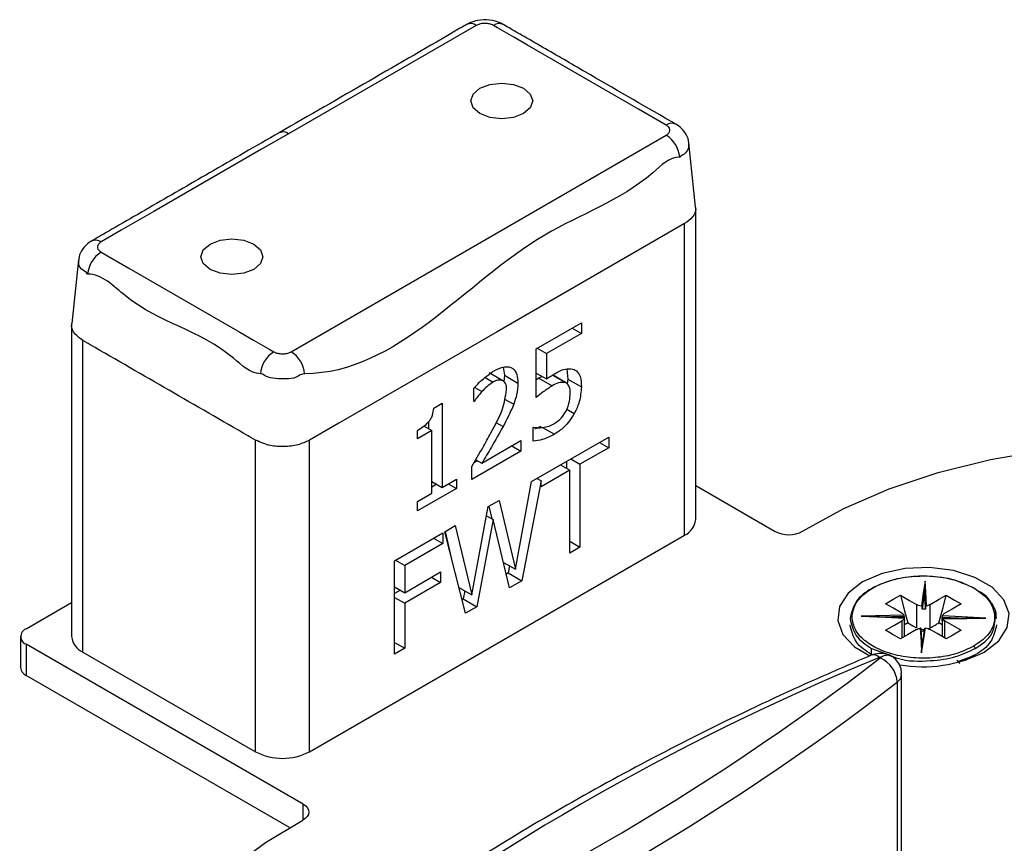
# Model space of a CAD drawing. Extents: x -264 to 1708, y -15 to 1162.
# Drawn here: x 319 to 417, y 291 to 373 of the extents above; entities that cross this region are included whole.
import ezdxf

# ---------------------------------------------------------------- set-up
doc = ezdxf.new("R2010")
doc.units = 0
doc.header["$MEASUREMENT"] = 0
doc.layers.get('0').update_dxf_attribs({"lineweight": 0})

msp = doc.modelspace()

# ---------------------------------------------------------------- linework, layer by layer
at = {"color": 18, "lineweight": 25, "true_color": 0x000000}
for p, q in [((364.857, 372.662), (346.165, 361.871)), ((363.939, 372.774), (363.891, 372.747)), ((367.512, 372.774), (367.533, 372.763)), ((384.76, 362.818), (384.785, 362.803)), ((346.424, 340.141), (383.807, 361.722)), ((386.734, 354.598), (386.051, 360.957)), ((386.742, 323.403), (386.742, 354.459)), ((385.628, 321.85), (385.628, 352.907)), ((325.229, 349.311), (324.546, 342.95)), ((324.539, 342.815), (324.539, 311.758)), ((370.851, 340.422), (375.345, 343.016)), ((375.345, 343.016), (375.345, 341.955)), ((375.345, 341.955), (371.872, 339.95)), ((374.425, 342.485), (375.345, 341.955)), ((326.191, 340.952), (325.653, 341.262)), ((325.653, 310.206), (325.653, 341.262)), ((370.851, 335.587), (370.851, 340.422)), ((370.953, 340.481), (371.872, 339.95)), ((371.872, 339.95), (371.872, 337.424)), ((367.563, 338.594), (367.668, 337.791)), ((366.161, 338.062), (367.506, 337.286)), ((367.668, 337.791), (367.601, 337.178)), ((367.668, 337.791), (369.013, 337.015)), ((370.851, 338.013), (371.872, 337.424)), ((371.434, 337.677), (371.097, 337.517)), ((372.473, 337.815), (373.767, 337.069)), ((373.865, 337.021), (372.521, 337.797)), ((373.879, 338.407), (374, 337.413)), ((365.739, 337.58), (366.549, 337.113)), ((371.097, 337.517), (370.851, 337.351)), ((371.097, 337.517), (372.442, 336.741)), ((374, 337.413), (373.926, 336.911)), ((374, 337.413), (375.345, 336.636)), ((364.621, 335.174), (364.621, 336.499)), ((364.712, 336.587), (365.435, 336.169)), ((360.63, 334.521), (361.455, 334.998)), ((361.455, 334.998), (361.455, 326.624)), ((364.621, 335.241), (364.678, 335.207)), ((364.678, 335.207), (364.621, 335.174)), ((367.692, 335.427), (368.601, 334.903)), ((373.878, 334.409), (374.636, 333.972)), ((359.615, 332.758), (360.434, 332.285)), ((360.11, 333.141), (360.11, 332.472)), ((366.823, 333.094), (367.535, 332.683)), ((371.311, 332.687), (370.679, 332.41)), ((359.004, 331.46), (359.004, 332.285)), ((360.434, 332.285), (359.004, 331.46)), ((360.434, 326.035), (360.434, 332.285)), ((370.545, 332.579), (370.62, 332.622)), ((370.545, 331.234), (370.545, 332.579)), ((371.478, 332.591), (372.656, 331.911)), ((342.865, 331.326), (342.328, 331.636)), ((342.865, 300.269), (342.865, 331.326)), ((348.244, 300.269), (348.244, 331.326)), ((365.424, 329.033), (369.319, 331.282)), ((368.4, 330.751), (369.319, 330.22)), ((369.319, 331.282), (369.319, 330.22)), ((370.372, 327.192), (378.064, 331.632)), ((377.145, 331.101), (378.064, 330.571)), ((378.064, 331.632), (378.064, 330.571)), ((369.319, 330.22), (364.417, 327.39)), ((378.064, 330.571), (375.205, 328.92)), ((364.998, 329.279), (364.639, 329.072)), ((364.819, 329.382), (365.424, 329.033)), ((373.264, 328.861), (374.183, 328.33)), ((373.86, 329.205), (373.86, 328.517)), ((374.285, 329.451), (375.205, 328.92)), ((375.205, 328.92), (375.205, 320.664)), ((364.417, 327.39), (364.417, 328.688)), ((374.183, 328.33), (371.324, 326.679)), ((374.183, 320.075), (374.183, 328.33)), ((360.434, 327.214), (361.455, 326.624)), ((360.927, 326.929), (360.434, 326.644)), ((361.455, 326.624), (362.885, 327.45)), ((362.068, 326.978), (362.885, 326.506)), ((362.885, 327.45), (362.885, 326.506)), ((368.762, 318.46), (370.372, 327.192)), ((371.324, 327.27), (369.404, 317.316)), ((371.324, 327.27), (370.916, 327.506)), ((371.324, 326.679), (371.324, 327.27)), ((386.742, 326.796), (394.661, 322.224)), ((362.885, 326.506), (359.004, 324.266)), ((359.004, 325.209), (360.434, 326.035)), ((359.004, 324.266), (359.004, 325.209)), ((366.053, 324.698), (367.139, 325.325)), ((367.139, 325.325), (368.762, 318.46)), ((364.422, 315.91), (366.053, 324.698)), ((366.118, 324.735), (366.411, 323.496)), ((366.562, 323.409), (364.921, 314.728)), ((365.886, 323.799), (366.562, 323.409)), ((368.196, 316.618), (366.562, 323.409)), ((356.719, 319.31), (361.519, 322.081)), ((361.519, 322.081), (361.519, 321.019)), ((361.723, 322.199), (362.776, 322.807)), ((363.783, 314.071), (361.723, 322.199)), ((361.757, 322.218), (362.382, 319.602)), ((362.776, 322.807), (364.422, 315.91)), ((348.244, 300.269), (385.628, 321.85)), ((361.519, 321.019), (357.74, 318.838)), ((360.6, 321.55), (361.519, 321.019)), ((374.183, 321.254), (375.205, 320.664)), ((375.205, 320.664), (374.183, 320.075)), ((356.719, 309.993), (356.719, 319.31)), ((356.821, 319.369), (357.74, 318.838)), ((367.59, 319.137), (368.762, 318.46)), ((357.74, 318.838), (357.74, 316.125)), ((357.74, 316.125), (361.315, 318.189)), ((361.315, 318.189), (361.315, 317.127)), ((368.059, 318.092), (367.868, 317.981)), ((368.193, 318.788), (368.059, 318.092)), ((368.059, 318.092), (369.404, 317.316)), ((361.315, 317.127), (357.74, 315.064)), ((360.395, 317.658), (361.315, 317.127)), ((369.404, 317.316), (368.196, 316.618)), ((356.719, 316.715), (357.74, 316.125)), ((357.315, 316.371), (356.719, 316.027)), ((363.128, 316.657), (364.422, 315.91)), ((363.729, 316.31), (363.577, 315.504)), ((320.005, 312.534), (324.539, 315.152)), ((356.719, 315.653), (357.74, 315.064)), ((357.74, 315.064), (357.74, 310.582)), ((363.577, 315.504), (363.44, 315.425)), ((363.577, 315.504), (364.921, 314.728)), ((364.921, 314.728), (363.783, 314.071)), ((407.506, 313.875), (403.219, 313.798)), ((407.53, 313.756), (407.53, 313.562)), ((407.549, 313.321), (407.549, 313.561)), ((407.554, 313.388), (407.549, 313.321)), ((407.556, 311.764), (407.556, 313.388)), ((407.877, 313.119), (407.556, 312.934)), ((411.302, 312.934), (410.981, 313.119)), ((411.302, 313.388), (411.302, 311.764)), ((411.328, 313.455), (411.309, 313.456)), ((411.58, 311.603), (411.58, 313.311)), ((415.64, 313.599), (414.854, 313.586)), ((409.921, 312.537), (410.101, 312.612)), ((319.448, 311.758), (319.448, 308.652)), ((356.719, 311.172), (357.74, 310.582)), ((347.627, 295.036), (320.005, 310.982)), ((320.005, 310.982), (320.005, 307.876)), ((325.653, 310.206), (342.865, 300.269)), ((357.74, 310.582), (356.719, 309.993)), ((404.267, 309.943), (404.267, 310.564)), ((404.267, 310.564), (406.007, 309.916)), ((412.757, 309.388), (413.065, 309.062)), ((413.657, 309.404), (414.592, 309.943)), ((346.254, 292.723), (320.005, 307.876)), ((406.823, 307.203), (406.823, 287.793)), ((407.263, 288.57), (407.263, 307.981)), ((347.627, 293.484), (347.627, 295.036))]:
    msp.add_line(p, q, dxfattribs=at)
for points in [[(383.807, 362.725), (381.042, 364.322), (369.979, 370.708), (368.604, 371.501), (366.997, 372.43), (366.595, 372.662)], [(370.255, 364.454), (369.586, 363.876), (368.586, 363.49), (367.407, 363.355), (366.227, 363.49), (365.227, 363.876), (364.559, 364.454), (364.324, 365.135), (364.559, 365.816), (365.227, 366.393), (366.227, 366.779), (367.407, 366.914), (368.586, 366.779), (369.586, 366.393), (370.255, 365.816), (370.489, 365.135), (370.255, 364.454)], [(346.165, 361.871), (343.476, 360.319), (332.718, 354.108), (329.483, 352.241), (327.875, 351.313), (327.474, 351.081)], [(385.628, 352.907), (382.697, 351.215), (366.936, 342.116), (351.175, 333.017), (348.244, 331.326)], [(343.36, 348.928), (342.692, 348.35), (341.692, 347.965), (340.512, 347.829), (339.332, 347.965), (338.332, 348.35), (337.664, 348.928), (337.429, 349.609), (337.664, 350.29), (338.332, 350.867), (339.332, 351.253), (340.512, 351.388), (341.692, 351.253), (342.692, 350.867), (343.36, 350.29), (343.595, 349.609), (343.36, 348.928)], [(327.474, 350.077), (330.239, 348.481), (341.301, 342.095), (342.676, 341.301), (344.284, 340.373), (344.686, 340.141)], [(397.399, 322.254), (401.49, 324.511), (406.016, 326.471), (410.914, 328.107), (416.114, 329.396), (421.542, 330.319), (427.122, 330.863), (432.774, 331.021), (438.418, 330.79), (443.975, 330.173), (449.366, 329.179), (454.514, 327.823), (459.346, 326.124), (463.795, 324.104), (467.796, 321.795), (471.294, 319.227), (474.238, 316.437), (476.587, 313.465), (478.308, 310.353), (478.969, 308.626)], [(415.481, 310.206), (416.94, 311.331), (417.792, 312.649), (417.965, 314.051), (417.448, 315.425), (416.28, 316.659), (414.558, 317.654), (412.42, 318.328), (410.04, 318.627), (407.61, 318.526), (405.328, 318.035), (403.378, 317.192), (401.918, 316.066), (401.067, 314.749), (400.893, 313.346), (401.411, 311.972), (402.578, 310.738), (404.099, 309.834)], [(409.602, 317.284), (409.392, 315.889), (409.228, 314.793)], [(409.734, 314.809), (409.66, 316.195), (409.602, 317.284)], [(409.312, 314.714), (409.452, 315.643), (409.561, 316.372)], [(409.561, 316.132), (409.422, 315.203), (409.312, 314.474)], [(409.561, 316.372), (409.611, 315.45), (409.649, 314.725)], [(409.561, 316.372), (409.561, 316.238), (409.561, 316.132)], [(409.649, 314.484), (409.6, 315.407), (409.561, 316.132)], [(405.664, 315.018), (406.492, 315.497), (407.143, 315.872)], [(407.277, 314.087), (406.374, 314.609), (405.664, 315.018)], [(407.143, 315.872), (408.047, 315.351), (408.757, 314.941)], [(407.143, 315.872), (407.554, 314.331), (407.877, 313.119)], [(410.101, 314.941), (411.005, 315.463), (411.715, 315.872)], [(410.981, 313.119), (411.392, 314.661), (411.715, 315.872)], [(413.194, 315.019), (412.291, 314.497), (411.58, 314.087)], [(411.715, 315.872), (412.543, 315.394), (413.194, 315.019)], [(408.757, 314.941), (408.757, 313.636), (408.757, 312.612)], [(409.312, 314.474), (409.312, 314.608), (409.312, 314.714)], [(409.649, 314.725), (409.649, 314.59), (409.649, 314.484)], [(410.101, 312.612), (410.101, 313.916), (410.101, 314.941)], [(403.219, 313.798), (405.635, 313.678), (407.534, 313.582)], [(407.546, 313.598), (405.59, 313.695), (404.006, 313.775)], [(405.205, 313.715), (406.274, 313.734), (407.53, 313.756)], [(405.664, 312.379), (406.567, 312.901), (407.277, 313.311)], [(407.277, 313.311), (407.277, 312.006), (407.277, 311.603)], [(407.877, 313.119), (408.37, 312.835), (408.757, 312.612)], [(411.309, 313.456), (411.309, 313.591), (411.309, 313.696)], [(411.309, 313.696), (412.918, 313.616), (413.652, 313.579)], [(415.64, 313.599), (413.223, 313.72), (411.324, 313.815)], [(411.328, 313.502), (411.328, 313.367), (411.328, 313.261)], [(414.853, 313.601), (413.688, 313.58), (411.329, 313.538)], [(411.352, 313.523), (413.753, 313.566), (415.64, 313.599)], [(411.58, 313.311), (412.484, 312.789), (413.194, 312.379)], [(407.143, 311.525), (406.315, 312.003), (405.664, 312.379)], [(408.757, 312.457), (407.853, 311.935), (407.143, 311.525)], [(409.124, 312.589), (409.198, 311.202), (409.256, 310.114)], [(409.297, 310.885), (409.248, 311.808), (409.209, 312.533)], [(409.256, 310.114), (409.466, 311.509), (409.631, 312.605)], [(409.554, 312.572), (409.384, 311.443), (409.293, 310.839)], [(409.546, 312.543), (409.407, 311.615), (409.297, 310.885)], [(411.715, 311.525), (410.811, 312.047), (410.101, 312.457)], [(413.194, 312.379), (412.366, 311.901), (411.715, 311.525)], [(347.627, 295.036), (347.869, 294.865), (348.046, 294.67), (348.153, 294.458), (348.183, 294.238), (348.137, 294.019), (348.016, 293.81), (347.825, 293.618), (347.572, 293.453)], [(332.406, 271.262), (332.312, 274.345), (332.817, 277.414), (333.916, 280.431), (335.594, 283.359), (337.83, 286.159), (340.596, 288.796), (343.857, 291.238), (347.572, 293.453)]]:
    msp.add_lwpolyline(points, dxfattribs=at)
for points, knots in [([(367.509, 372.768), (367.445, 372.805), (367.381, 372.842), (367.316, 372.876), (366.967, 373.057), (366.573, 373.151), (366.178, 373.193), (365.781, 373.234), (365.381, 373.222), (364.991, 373.15), (364.733, 373.103), (364.479, 373.029), (364.241, 372.923), (364.064, 372.845), (363.896, 372.749), (363.728, 372.653)], [0, 0, 0, 0, 1, 1, 1, 2, 2, 2, 3, 3, 3, 4, 4, 4, 5, 5, 5, 5]), ([(363.942, 372.768), (363.816, 372.699), (363.691, 372.63), (363.566, 372.56), (363.422, 372.478), (363.279, 372.395), (363.136, 372.311), (357.179, 368.834), (351.197, 365.4), (345.214, 361.965)], [0, 0, 0, 0, 1, 1, 1, 2, 2, 2, 3, 3, 3, 3]), ([(366.595, 372.662), (366.525, 372.697), (366.455, 372.732), (366.382, 372.76), (366.26, 372.807), (366.131, 372.835), (366.002, 372.851), (365.864, 372.869), (365.727, 372.873), (365.589, 372.865), (365.455, 372.857), (365.32, 372.838), (365.193, 372.799), (365.077, 372.764), (364.967, 372.713), (364.857, 372.662)], [0, 0, 0, 0, 1, 1, 1, 2, 2, 2, 3, 3, 3, 4, 4, 4, 5, 5, 5, 5]), ([(384.781, 362.797), (384.703, 362.846), (384.625, 362.895), (384.546, 362.942), (384.437, 363.007), (384.328, 363.069), (384.218, 363.131), (381.378, 364.743), (378.561, 366.394), (375.734, 368.029), (374.321, 368.846), (372.905, 369.659), (371.492, 370.477), (370.786, 370.887), (370.08, 371.297), (369.371, 371.702), (369.017, 371.904), (368.662, 372.105), (368.311, 372.314), (368.076, 372.454), (367.844, 372.597), (367.602, 372.723), (367.578, 372.736), (367.555, 372.748), (367.532, 372.76)], [0, 0, 0, 0, 1, 1, 1, 2, 2, 2, 3, 3, 3, 4, 4, 4, 5, 5, 5, 6, 6, 6, 7, 7, 7, 8, 8, 8, 8]), ([(383.807, 361.722), (383.866, 361.76), (383.925, 361.798), (383.977, 361.845), (384.045, 361.905), (384.103, 361.979), (384.136, 362.064), (384.165, 362.14), (384.174, 362.223), (384.159, 362.303), (384.144, 362.387), (384.101, 362.466), (384.045, 362.531), (383.979, 362.61), (383.893, 362.667), (383.807, 362.725)], [0, 0, 0, 0, 1, 1, 1, 2, 2, 2, 3, 3, 3, 4, 4, 4, 5, 5, 5, 5]), ([(386.048, 360.917), (386.049, 360.932), (386.05, 360.946), (386.051, 360.961), (386.063, 361.247), (385.936, 361.526), (385.788, 361.78), (385.65, 362.016), (385.493, 362.23), (385.302, 362.414), (385.142, 362.568), (384.957, 362.7), (384.765, 362.815), (384.704, 362.852), (384.642, 362.887), (384.58, 362.922)], [0, 0, 0, 0, 1, 1, 1, 2, 2, 2, 3, 3, 3, 4, 4, 4, 5, 5, 5, 5]), ([(345.214, 361.965), (342.903, 360.631), (340.591, 359.297), (338.28, 357.962), (336.271, 356.802), (334.263, 355.641), (332.254, 354.483), (331.249, 353.904), (330.244, 353.326), (329.24, 352.744), (328.739, 352.453), (328.238, 352.161), (327.734, 351.874), (327.458, 351.717), (327.182, 351.562), (326.91, 351.399), (326.769, 351.314), (326.63, 351.228), (326.491, 351.142)], [0, 0, 0, 0, 1, 1, 1, 2, 2, 2, 3, 3, 3, 4, 4, 4, 5, 5, 5, 6, 6, 6, 6]), ([(386.033, 360.92), (386.031, 360.744), (386.03, 360.569), (385.982, 360.402), (385.919, 360.181), (385.775, 359.977), (385.58, 359.844), (385.428, 359.74), (385.245, 359.68), (385.147, 359.531), (385.147, 359.531), (385.147, 359.531), (385.147, 359.531)], [0, 0, 0, 0, 1, 1, 1, 2, 2, 2, 3, 3, 3, 4, 4, 4, 4]), ([(385.147, 359.531), (385.147, 359.531), (385.147, 359.531), (385.147, 359.531), (384.112, 359.531), (383.299, 358.702), (382.457, 357.978), (379.092, 355.084), (375.276, 353.875), (371.7, 351.768), (363.743, 347.081), (356.976, 337.95), (347.764, 337.95), (347.764, 337.95), (347.764, 337.95), (347.763, 337.95)], [0, 0, 0, 0, 1, 1, 1, 2, 2, 2, 3, 3, 3, 4, 4, 4, 5, 5, 5, 5]), ([(386.682, 354.593), (386.706, 354.517), (386.729, 354.441), (386.738, 354.364), (386.769, 354.09), (386.614, 353.81), (386.427, 353.584), (386.193, 353.302), (385.91, 353.104), (385.628, 352.907)], [0, 0, 0, 0, 1, 1, 1, 2, 2, 2, 3, 3, 3, 3]), ([(326.494, 351.149), (326.427, 351.11), (326.359, 351.072), (326.295, 351.029), (326.042, 350.863), (325.831, 350.639), (325.649, 350.388), (325.474, 350.146), (325.325, 349.878), (325.282, 349.591), (325.266, 349.487), (325.265, 349.381), (325.263, 349.275)], [0, 0, 0, 0, 1, 1, 1, 2, 2, 2, 3, 3, 3, 4, 4, 4, 4]), ([(327.474, 351.081), (327.415, 351.043), (327.356, 351.005), (327.303, 350.958), (327.235, 350.898), (327.178, 350.823), (327.145, 350.738), (327.116, 350.663), (327.107, 350.579), (327.121, 350.5), (327.137, 350.415), (327.179, 350.336), (327.235, 350.271), (327.302, 350.193), (327.388, 350.135), (327.474, 350.077)], [0, 0, 0, 0, 1, 1, 1, 2, 2, 2, 3, 3, 3, 4, 4, 4, 5, 5, 5, 5]), ([(326.134, 347.887), (326.134, 347.887), (326.134, 347.887), (326.134, 347.887), (325.986, 348.101), (325.723, 348.196), (325.528, 348.379), (325.366, 348.531), (325.251, 348.745), (325.239, 348.959), (325.233, 349.063), (325.251, 349.167), (325.27, 349.271)], [0, 0, 0, 0, 1, 1, 1, 2, 2, 2, 3, 3, 3, 4, 4, 4, 4]), ([(343.346, 337.95), (343.346, 337.95), (343.346, 337.95), (343.346, 337.95), (342.311, 337.95), (341.502, 338.795), (340.657, 339.503), (337.275, 342.334), (333.306, 342.975), (329.899, 345.713), (328.707, 346.671), (327.583, 347.887), (326.134, 347.887), (326.134, 347.887), (326.134, 347.887), (326.134, 347.887)], [0, 0, 0, 0, 1, 1, 1, 2, 2, 2, 3, 3, 3, 4, 4, 4, 5, 5, 5, 5]), ([(325.653, 341.262), (325.318, 341.504), (324.984, 341.747), (324.735, 342.119), (324.574, 342.36), (324.449, 342.657), (324.543, 342.911), (324.547, 342.923), (324.553, 342.936), (324.558, 342.949)], [0, 0, 0, 0, 1, 1, 1, 2, 2, 2, 3, 3, 3, 3]), ([(342.328, 331.636), (342.265, 331.672), (342.202, 331.709), (342.14, 331.745), (339.514, 333.262), (336.886, 334.778), (334.259, 336.294), (331.632, 337.81), (329.005, 339.327), (326.379, 340.843), (326.316, 340.88), (326.253, 340.916), (326.191, 340.952)], [0, 0, 0, 0, 1, 1, 1, 2, 2, 2, 3, 3, 3, 4, 4, 4, 4]), ([(344.686, 340.141), (344.756, 340.106), (344.826, 340.071), (344.899, 340.043), (345.02, 339.996), (345.149, 339.968), (345.279, 339.951), (345.416, 339.934), (345.554, 339.93), (345.692, 339.938), (345.826, 339.945), (345.96, 339.964), (346.088, 340.003), (346.204, 340.038), (346.314, 340.09), (346.424, 340.141)], [0, 0, 0, 0, 1, 1, 1, 2, 2, 2, 3, 3, 3, 4, 4, 4, 5, 5, 5, 5]), ([(366.652, 338.234), (366.975, 338.411), (367.297, 338.587), (367.666, 338.634), (367.958, 338.672), (368.279, 338.628), (368.51, 338.46), (368.698, 338.322), (368.826, 338.1), (368.9, 337.873), (368.991, 337.593), (369.002, 337.304), (369.013, 337.015)], [0, 0, 0, 0, 1, 1, 1, 2, 2, 2, 3, 3, 3, 4, 4, 4, 4]), ([(347.763, 337.95), (347.763, 337.95), (347.763, 337.95), (347.763, 337.95), (347.456, 337.95), (347.196, 337.727), (346.91, 337.601), (346.594, 337.461), (346.247, 337.438), (345.905, 337.433), (345.553, 337.428), (345.206, 337.441), (344.855, 337.468), (344.522, 337.493), (344.185, 337.531), (343.888, 337.7), (343.709, 337.802), (343.545, 337.95), (343.346, 337.95), (343.346, 337.95), (343.346, 337.95), (343.346, 337.95)], [0, 0, 0, 0, 1, 1, 1, 2, 2, 2, 3, 3, 3, 4, 4, 4, 5, 5, 5, 6, 6, 6, 7, 7, 7, 7]), ([(364.621, 336.499), (364.978, 336.875), (365.335, 337.252), (365.735, 337.577), (366.026, 337.814), (366.339, 338.024), (366.652, 338.234)], [0, 0, 0, 0, 1, 1, 1, 2, 2, 2, 2]), ([(371.872, 337.424), (372.009, 337.518), (372.146, 337.612), (372.286, 337.701), (372.394, 337.77), (372.503, 337.835), (372.613, 337.901)], [0, 0, 0, 0, 1, 1, 1, 2, 2, 2, 2]), ([(372.613, 337.901), (372.972, 338.12), (373.33, 338.34), (373.723, 338.407), (373.974, 338.449), (374.24, 338.429), (374.505, 338.409)], [0, 0, 0, 0, 1, 1, 1, 2, 2, 2, 2]), ([(374.505, 338.409), (374.662, 338.337), (374.819, 338.265), (374.939, 338.151), (375.071, 338.027), (375.159, 337.853), (375.218, 337.675), (375.331, 337.338), (375.338, 336.987), (375.345, 336.636)], [0, 0, 0, 0, 1, 1, 1, 2, 2, 2, 3, 3, 3, 3]), ([(366.549, 337.113), (366.331, 336.961), (366.112, 336.81), (365.913, 336.637), (365.745, 336.492), (365.59, 336.33), (365.435, 336.169)], [0, 0, 0, 0, 1, 1, 1, 2, 2, 2, 2]), ([(367.506, 337.286), (367.334, 337.311), (367.161, 337.336), (366.999, 337.306), (366.843, 337.276), (366.696, 337.194), (366.549, 337.113)], [0, 0, 0, 0, 1, 1, 1, 2, 2, 2, 2]), ([(367.889, 336.326), (367.885, 336.557), (367.881, 336.788), (367.779, 336.973), (367.714, 337.089), (367.61, 337.188), (367.506, 337.286)], [0, 0, 0, 0, 1, 1, 1, 2, 2, 2, 2]), ([(369.013, 337.015), (368.989, 336.626), (368.965, 336.238), (368.886, 335.86), (368.818, 335.536), (368.71, 335.219), (368.601, 334.903)], [0, 0, 0, 0, 1, 1, 1, 2, 2, 2, 2]), ([(372.442, 336.741), (372.139, 336.546), (371.835, 336.352), (371.546, 336.138), (371.308, 335.963), (371.08, 335.775), (370.851, 335.587)], [0, 0, 0, 0, 1, 1, 1, 2, 2, 2, 2]), ([(373.767, 337.069), (373.525, 337.08), (373.283, 337.091), (373.058, 337.033), (372.842, 336.978), (372.642, 336.859), (372.442, 336.741)], [0, 0, 0, 0, 1, 1, 1, 2, 2, 2, 2]), ([(374.221, 335.981), (374.226, 336.255), (374.231, 336.53), (374.103, 336.737), (374.025, 336.865), (373.896, 336.967), (373.767, 337.069)], [0, 0, 0, 0, 1, 1, 1, 2, 2, 2, 2]), ([(375.345, 336.636), (375.304, 336.138), (375.263, 335.64), (375.129, 335.168), (375.012, 334.756), (374.824, 334.364), (374.636, 333.972)], [0, 0, 0, 0, 1, 1, 1, 2, 2, 2, 2]), ([(365.435, 336.169), (365.286, 335.998), (365.138, 335.826), (364.999, 335.647), (364.888, 335.504), (364.783, 335.356), (364.678, 335.207)], [0, 0, 0, 0, 1, 1, 1, 2, 2, 2, 2]), ([(366.325, 332.06), (366.767, 332.84), (367.208, 333.619), (367.48, 334.458), (367.675, 335.06), (367.782, 335.693), (367.889, 336.326)], [0, 0, 0, 0, 1, 1, 1, 2, 2, 2, 2]), ([(373.813, 334.215), (373.952, 334.548), (374.091, 334.881), (374.156, 335.229), (374.202, 335.475), (374.212, 335.728), (374.221, 335.981)], [0, 0, 0, 0, 1, 1, 1, 2, 2, 2, 2]), ([(368.601, 334.903), (368.421, 334.481), (368.241, 334.06), (368.04, 333.649), (367.881, 333.322), (367.708, 333.002), (367.535, 332.683)], [0, 0, 0, 0, 1, 1, 1, 2, 2, 2, 2]), ([(359.004, 332.285), (359.403, 332.537), (359.803, 332.788), (360.108, 333.138), (360.194, 333.237), (360.273, 333.343), (360.339, 333.457), (360.405, 333.57), (360.459, 333.691), (360.499, 333.816), (360.573, 334.043), (360.601, 334.282), (360.63, 334.521)], [0, 0, 0, 0, 1, 1, 1, 2, 2, 2, 3, 3, 3, 4, 4, 4, 4]), ([(374.636, 333.972), (374.325, 333.491), (374.014, 333.011), (373.607, 332.627), (373.321, 332.357), (372.989, 332.134), (372.656, 331.911)], [0, 0, 0, 0, 1, 1, 1, 2, 2, 2, 2]), ([(372.657, 332.973), (372.91, 333.151), (373.163, 333.329), (373.365, 333.554), (373.54, 333.751), (373.676, 333.983), (373.813, 334.215)], [0, 0, 0, 0, 1, 1, 1, 2, 2, 2, 2]), ([(367.535, 332.683), (367.151, 331.996), (366.766, 331.309), (366.371, 330.629), (366.06, 330.094), (365.742, 329.564), (365.424, 329.033)], [0, 0, 0, 0, 1, 1, 1, 2, 2, 2, 2]), ([(371.485, 332.591), (371.704, 332.625), (371.923, 332.658), (372.129, 332.729), (372.312, 332.791), (372.485, 332.882), (372.657, 332.973)], [0, 0, 0, 0, 1, 1, 1, 2, 2, 2, 2]), ([(364.417, 328.688), (364.784, 329.311), (365.151, 329.935), (365.506, 330.565), (365.784, 331.06), (366.055, 331.56), (366.325, 332.06)], [0, 0, 0, 0, 1, 1, 1, 2, 2, 2, 2]), ([(372.656, 331.911), (372.262, 331.703), (371.868, 331.495), (371.446, 331.381), (371.154, 331.302), (370.85, 331.268), (370.545, 331.234)], [0, 0, 0, 0, 1, 1, 1, 2, 2, 2, 2]), ([(370.62, 332.622), (370.776, 332.595), (370.932, 332.568), (371.089, 332.565), (371.221, 332.562), (371.353, 332.577), (371.485, 332.591)], [0, 0, 0, 0, 1, 1, 1, 2, 2, 2, 2]), ([(348.244, 331.326), (347.859, 331.151), (347.474, 330.976), (347.071, 330.865), (346.635, 330.744), (346.178, 330.696), (345.721, 330.685), (345.258, 330.673), (344.795, 330.698), (344.349, 330.796), (343.839, 330.908), (343.352, 331.117), (342.865, 331.326)], [0, 0, 0, 0, 1, 1, 1, 2, 2, 2, 3, 3, 3, 4, 4, 4, 4]), ([(414.591, 316.523), (413.848, 316.858), (413.106, 317.193), (412.328, 317.411), (411.394, 317.672), (410.41, 317.764), (409.429, 317.758), (408.448, 317.751), (407.47, 317.647), (406.53, 317.411), (405.747, 317.215), (404.992, 316.928), (404.267, 316.523), (403.666, 316.187), (403.087, 315.77), (402.73, 315.217), (402.415, 314.73), (402.272, 314.137), (402.129, 313.544)], [0, 0, 0, 0, 1, 1, 1, 2, 2, 2, 3, 3, 3, 4, 4, 4, 5, 5, 5, 6, 6, 6, 6]), ([(402.32, 313.699), (402.394, 314.131), (402.468, 314.563), (402.655, 314.944), (402.86, 315.362), (403.201, 315.72), (403.571, 316.024), (403.974, 316.356), (404.412, 316.626), (404.874, 316.85), (405.424, 317.116), (406.009, 317.317), (406.605, 317.466), (407.291, 317.637), (407.991, 317.74), (408.695, 317.781), (409.425, 317.824), (410.157, 317.8), (410.886, 317.716), (411.564, 317.638), (412.238, 317.508), (412.879, 317.288), (413.42, 317.102), (413.938, 316.851), (414.456, 316.601)], [0, 0, 0, 0, 1, 1, 1, 2, 2, 2, 3, 3, 3, 4, 4, 4, 5, 5, 5, 6, 6, 6, 7, 7, 7, 8, 8, 8, 8]), ([(409.602, 317.284), (409.588, 317.009), (409.575, 316.733), (409.564, 316.457), (409.563, 316.438), (409.563, 316.419), (409.562, 316.399), (409.562, 316.394), (409.562, 316.388), (409.561, 316.382), (409.561, 316.381), (409.561, 316.38), (409.561, 316.379), (409.561, 316.378), (409.561, 316.377), (409.561, 316.376), (409.561, 316.376), (409.561, 316.375), (409.561, 316.374), (409.561, 316.374), (409.561, 316.373), (409.561, 316.372)], [0, 0, 0, 0, 1, 1, 1, 2, 2, 2, 3, 3, 3, 4, 4, 4, 5, 5, 5, 6, 6, 6, 7, 7, 7, 7]), ([(414.456, 316.601), (415.072, 316.181), (415.687, 315.762), (416.082, 315.147), (416.426, 314.61), (416.602, 313.925), (416.504, 313.292), (416.423, 312.772), (416.158, 312.287), (415.813, 311.892), (415.427, 311.451), (414.942, 311.124), (414.456, 310.797)], [0, 0, 0, 0, 1, 1, 1, 2, 2, 2, 3, 3, 3, 4, 4, 4, 4]), ([(416.129, 315.227), (416.095, 315.283), (416.062, 315.339), (416.025, 315.392), (415.768, 315.766), (415.364, 316.01), (414.96, 316.253)], [0, 0, 0, 0, 1, 1, 1, 2, 2, 2, 2]), ([(416.6, 313.553), (416.642, 313.691), (416.684, 313.828), (416.693, 313.961), (416.72, 314.384), (416.413, 314.767), (416.106, 315.15)], [0, 0, 0, 0, 1, 1, 1, 2, 2, 2, 2]), ([(416.729, 313.544), (416.681, 313.942), (416.633, 314.34), (416.467, 314.69), (416.377, 314.878), (416.253, 315.052), (416.129, 315.227)], [0, 0, 0, 0, 1, 1, 1, 2, 2, 2, 2]), ([(407.277, 314.087), (407.33, 314.053), (407.383, 314.019), (407.426, 313.976), (407.456, 313.945), (407.481, 313.91), (407.506, 313.875)], [0, 0, 0, 0, 1, 1, 1, 2, 2, 2, 2]), ([(409.228, 314.793), (409.132, 314.809), (409.036, 314.825), (408.945, 314.856), (408.88, 314.879), (408.818, 314.91), (408.757, 314.941)], [0, 0, 0, 0, 1, 1, 1, 2, 2, 2, 2]), ([(409.228, 314.793), (409.237, 314.791), (409.247, 314.789), (409.256, 314.785), (409.267, 314.781), (409.277, 314.775), (409.285, 314.768), (409.289, 314.764), (409.293, 314.76), (409.297, 314.756), (409.3, 314.752), (409.303, 314.747), (409.305, 314.742), (409.308, 314.738), (409.309, 314.733), (409.311, 314.728), (409.312, 314.724), (409.312, 314.719), (409.312, 314.714)], [0, 0, 0, 0, 1, 1, 1, 2, 2, 2, 3, 3, 3, 4, 4, 4, 5, 5, 5, 6, 6, 6, 6]), ([(409.649, 314.484), (409.587, 314.478), (409.524, 314.471), (409.461, 314.47), (409.412, 314.469), (409.362, 314.471), (409.312, 314.474)], [0, 0, 0, 0, 1, 1, 1, 2, 2, 2, 2]), ([(409.649, 314.725), (409.65, 314.73), (409.65, 314.734), (409.651, 314.739), (409.652, 314.744), (409.654, 314.748), (409.656, 314.753), (409.658, 314.758), (409.661, 314.762), (409.664, 314.766), (409.667, 314.771), (409.671, 314.775), (409.675, 314.779), (409.682, 314.785), (409.69, 314.791), (409.698, 314.796), (409.703, 314.799), (409.709, 314.802), (409.715, 314.804), (409.721, 314.806), (409.728, 314.808), (409.734, 314.809)], [0, 0, 0, 0, 1, 1, 1, 2, 2, 2, 3, 3, 3, 4, 4, 4, 5, 5, 5, 6, 6, 6, 7, 7, 7, 7]), ([(410.101, 314.941), (410.038, 314.909), (409.975, 314.878), (409.908, 314.855), (409.852, 314.836), (409.793, 314.822), (409.734, 314.809)], [0, 0, 0, 0, 1, 1, 1, 2, 2, 2, 2]), ([(411.324, 313.815), (411.356, 313.874), (411.389, 313.932), (411.434, 313.978), (411.476, 314.021), (411.528, 314.054), (411.58, 314.087)], [0, 0, 0, 0, 1, 1, 1, 2, 2, 2, 2]), ([(402.129, 313.544), (402.271, 312.945), (402.412, 312.346), (402.73, 311.87), (403.091, 311.329), (403.679, 310.947), (404.267, 310.564)], [0, 0, 0, 0, 1, 1, 1, 2, 2, 2, 2]), ([(414.456, 310.797), (413.938, 310.546), (413.42, 310.296), (412.879, 310.11), (412.238, 309.89), (411.564, 309.76), (410.886, 309.682), (410.157, 309.598), (409.425, 309.574), (408.695, 309.616), (407.991, 309.658), (407.291, 309.761), (406.605, 309.932), (406.009, 310.081), (405.424, 310.281), (404.874, 310.548), (404.412, 310.771), (403.974, 311.041), (403.571, 311.373), (403.201, 311.678), (402.86, 312.035), (402.655, 312.454), (402.468, 312.835), (402.394, 313.267), (402.32, 313.699)], [0, 0, 0, 0, 1, 1, 1, 2, 2, 2, 3, 3, 3, 4, 4, 4, 5, 5, 5, 6, 6, 6, 7, 7, 7, 8, 8, 8, 8]), ([(403.219, 313.798), (403.674, 313.806), (404.129, 313.814), (404.574, 313.733), (404.579, 313.732), (404.584, 313.731), (404.589, 313.73)], [0, 0, 0, 0, 1, 1, 1, 2, 2, 2, 2]), ([(407.534, 313.582), (407.501, 313.524), (407.469, 313.466), (407.423, 313.419), (407.382, 313.376), (407.33, 313.344), (407.277, 313.311)], [0, 0, 0, 0, 1, 1, 1, 2, 2, 2, 2]), ([(407.53, 313.756), (407.53, 313.761), (407.53, 313.766), (407.53, 313.77), (407.529, 313.776), (407.529, 313.781), (407.528, 313.787), (407.528, 313.792), (407.527, 313.798), (407.526, 313.804), (407.526, 313.809), (407.525, 313.815), (407.524, 313.821), (407.522, 313.83), (407.519, 313.838), (407.517, 313.847), (407.515, 313.852), (407.514, 313.857), (407.512, 313.862), (407.51, 313.866), (407.508, 313.871), (407.506, 313.875)], [0, 0, 0, 0, 1, 1, 1, 2, 2, 2, 3, 3, 3, 4, 4, 4, 5, 5, 5, 6, 6, 6, 7, 7, 7, 7]), ([(407.534, 313.582), (407.535, 313.587), (407.536, 313.591), (407.54, 313.595), (407.541, 313.596), (407.543, 313.598), (407.544, 313.597), (407.546, 313.597), (407.546, 313.595), (407.546, 313.593), (407.547, 313.59), (407.547, 313.587), (407.548, 313.585), (407.548, 313.582), (407.548, 313.578), (407.548, 313.574), (407.549, 313.57), (407.549, 313.566), (407.549, 313.561)], [0, 0, 0, 0, 1, 1, 1, 2, 2, 2, 3, 3, 3, 4, 4, 4, 5, 5, 5, 6, 6, 6, 6]), ([(410.101, 312.612), (410.265, 312.706), (410.43, 312.801), (410.594, 312.896), (410.723, 312.97), (410.852, 313.045), (410.981, 313.119)], [0, 0, 0, 0, 1, 1, 1, 2, 2, 2, 2]), ([(411.328, 313.261), (411.316, 313.297), (411.305, 313.333), (411.302, 313.37), (411.301, 313.398), (411.305, 313.427), (411.309, 313.456)], [0, 0, 0, 0, 1, 1, 1, 2, 2, 2, 2]), ([(411.324, 313.815), (411.322, 313.808), (411.32, 313.801), (411.318, 313.794), (411.316, 313.784), (411.314, 313.774), (411.313, 313.763), (411.313, 313.757), (411.312, 313.752), (411.311, 313.746), (411.311, 313.74), (411.311, 313.734), (411.31, 313.728), (411.31, 313.722), (411.31, 313.717), (411.309, 313.711), (411.309, 313.706), (411.309, 313.701), (411.309, 313.696)], [0, 0, 0, 0, 1, 1, 1, 2, 2, 2, 3, 3, 3, 4, 4, 4, 5, 5, 5, 6, 6, 6, 6]), ([(411.328, 313.502), (411.328, 313.506), (411.328, 313.51), (411.328, 313.514), (411.328, 313.518), (411.329, 313.521), (411.329, 313.525), (411.33, 313.527), (411.331, 313.53), (411.331, 313.532), (411.332, 313.534), (411.333, 313.536), (411.334, 313.537), (411.336, 313.538), (411.339, 313.538), (411.341, 313.537), (411.343, 313.536), (411.345, 313.534), (411.346, 313.532), (411.348, 313.529), (411.35, 313.526), (411.352, 313.523)], [0, 0, 0, 0, 1, 1, 1, 2, 2, 2, 3, 3, 3, 4, 4, 4, 5, 5, 5, 6, 6, 6, 7, 7, 7, 7]), ([(411.58, 313.311), (411.528, 313.344), (411.475, 313.378), (411.432, 313.422), (411.402, 313.452), (411.377, 313.487), (411.352, 313.523)], [0, 0, 0, 0, 1, 1, 1, 2, 2, 2, 2]), ([(414.591, 310.564), (415.263, 310.993), (415.935, 311.423), (416.26, 312.057), (416.482, 312.492), (416.541, 313.022), (416.6, 313.553)], [0, 0, 0, 0, 1, 1, 1, 2, 2, 2, 2]), ([(320.005, 312.534), (319.576, 312.372), (319.361, 311.892), (319.523, 311.463), (319.608, 311.241), (319.783, 311.066), (320.005, 310.982)], [0, 0, 0, 0, 1, 1, 1, 2, 2, 2, 2]), ([(404.267, 309.943), (403.679, 310.325), (403.091, 310.708), (402.73, 311.249), (402.412, 311.725), (402.271, 312.324), (402.129, 312.922)], [0, 0, 0, 0, 1, 1, 1, 2, 2, 2, 2]), ([(408.757, 312.457), (408.82, 312.488), (408.883, 312.52), (408.95, 312.543), (409.006, 312.562), (409.065, 312.575), (409.124, 312.589)], [0, 0, 0, 0, 1, 1, 1, 2, 2, 2, 2]), ([(409.209, 312.533), (409.208, 312.537), (409.208, 312.542), (409.207, 312.546), (409.206, 312.55), (409.204, 312.555), (409.202, 312.559), (409.2, 312.563), (409.197, 312.566), (409.194, 312.57), (409.191, 312.573), (409.187, 312.576), (409.183, 312.579), (409.176, 312.583), (409.168, 312.587), (409.16, 312.588), (409.155, 312.59), (409.149, 312.59), (409.143, 312.59), (409.137, 312.59), (409.13, 312.589), (409.124, 312.589)], [0, 0, 0, 0, 1, 1, 1, 2, 2, 2, 3, 3, 3, 4, 4, 4, 5, 5, 5, 6, 6, 6, 7, 7, 7, 7]), ([(409.209, 312.292), (409.271, 312.299), (409.334, 312.306), (409.397, 312.307), (409.435, 312.307), (409.472, 312.305), (409.51, 312.304)], [0, 0, 0, 0, 1, 1, 1, 2, 2, 2, 2]), ([(409.212, 312.477), (409.316, 312.46), (409.42, 312.442), (409.523, 312.454), (409.552, 312.457), (409.581, 312.462), (409.61, 312.468)], [0, 0, 0, 0, 1, 1, 1, 2, 2, 2, 2]), ([(409.631, 312.605), (409.727, 312.589), (409.822, 312.573), (409.913, 312.541), (409.978, 312.518), (410.039, 312.488), (410.101, 312.457)], [0, 0, 0, 0, 1, 1, 1, 2, 2, 2, 2]), ([(416.729, 312.922), (416.586, 312.331), (416.442, 311.741), (416.128, 311.249), (415.772, 310.691), (415.197, 310.26), (414.591, 309.943), (414.012, 309.639), (413.404, 309.439), (412.797, 309.239)], [0, 0, 0, 0, 1, 1, 1, 2, 2, 2, 3, 3, 3, 3]), ([(406.33, 309.795), (406.504, 309.727), (406.678, 309.659), (406.854, 309.6), (407.898, 309.256), (409.036, 309.268), (410.153, 309.35), (411.005, 309.413), (411.843, 309.517), (412.643, 309.76), (413.31, 309.963), (413.951, 310.263), (414.591, 310.564)], [0, 0, 0, 0, 1, 1, 1, 2, 2, 2, 3, 3, 3, 4, 4, 4, 4]), ([(409.256, 310.114), (409.258, 310.407), (409.259, 310.701), (409.294, 310.852), (409.296, 310.859), (409.297, 310.865), (409.296, 310.884), (409.296, 310.887), (409.296, 310.889), (409.297, 310.888), (409.297, 310.888), (409.297, 310.888), (409.297, 310.888), (409.297, 310.888), (409.297, 310.888), (409.297, 310.888), (409.297, 310.887), (409.297, 310.887), (409.297, 310.887), (409.297, 310.886), (409.297, 310.886), (409.297, 310.885)], [0, 0, 0, 0, 1, 1, 1, 2, 2, 2, 3, 3, 3, 4, 4, 4, 5, 5, 5, 6, 6, 6, 7, 7, 7, 7]), ([(414.591, 310.564), (414.588, 310.588), (414.585, 310.612), (414.579, 310.635), (414.571, 310.662), (414.557, 310.688), (414.542, 310.712), (414.529, 310.731), (414.516, 310.748), (414.5, 310.763), (414.487, 310.776), (414.471, 310.786), (414.456, 310.797)], [0, 0, 0, 0, 1, 1, 1, 2, 2, 2, 3, 3, 3, 4, 4, 4, 4]), ([(404.241, 309.889), (402.459, 309.125), (400.677, 308.361), (398.903, 307.577), (395.587, 306.109), (392.302, 304.571), (389.046, 302.973), (385.859, 301.408), (382.7, 299.786), (379.575, 298.1), (376.52, 296.452), (373.497, 294.743), (370.512, 292.97), (367.598, 291.238), (364.719, 289.445), (361.878, 287.594), (359.107, 285.787), (356.371, 283.924), (353.693, 281.982), (351.24, 280.203), (348.835, 278.356), (346.431, 276.51)], [0, 0, 0, 0, 1, 1, 1, 2, 2, 2, 3, 3, 3, 4, 4, 4, 5, 5, 5, 6, 6, 6, 7, 7, 7, 7]), ([(406.263, 309.809), (406.093, 309.882), (405.923, 309.956), (405.744, 310.005), (405.507, 310.07), (405.255, 310.093), (405.011, 310.07), (404.748, 310.045), (404.494, 309.967), (404.241, 309.889)], [0, 0, 0, 0, 1, 1, 1, 2, 2, 2, 3, 3, 3, 3]), ([(405.171, 309.691), (405.174, 309.693), (405.177, 309.695), (405.18, 309.696), (405.291, 309.761), (405.407, 309.815), (405.532, 309.856), (405.681, 309.905), (405.843, 309.936), (405.99, 309.903), (406.093, 309.879), (406.188, 309.825), (406.284, 309.77)], [0, 0, 0, 0, 1, 1, 1, 2, 2, 2, 3, 3, 3, 4, 4, 4, 4]), ([(407.228, 307.982), (407.235, 308.103), (407.243, 308.224), (407.232, 308.343), (407.209, 308.592), (407.107, 308.832), (406.978, 309.052), (406.864, 309.246), (406.729, 309.424), (406.566, 309.571), (406.466, 309.661), (406.356, 309.74), (406.246, 309.818)], [0, 0, 0, 0, 1, 1, 1, 2, 2, 2, 3, 3, 3, 4, 4, 4, 4])]:
    msp.add_open_spline(points, degree=3, knots=knots, dxfattribs=at)
for points in [[(364.857, 372.662), (364.592, 372.859), (364.243, 372.901), (363.939, 372.774)], [(367.512, 372.774), (367.208, 372.901), (366.859, 372.859), (366.595, 372.662)], [(384.76, 362.818), (384.45, 362.968), (384.082, 362.932), (383.807, 362.725)], [(346.165, 361.871), (345.889, 362.072), (345.525, 362.108), (345.215, 361.966)], [(385.147, 359.531), (385.058, 360.427), (384.564, 361.234), (383.807, 361.722)], [(327.474, 351.081), (327.187, 351.291), (326.806, 351.32), (326.491, 351.155)], [(327.474, 350.077), (326.716, 349.589), (326.223, 348.783), (326.134, 347.887)], [(344.686, 340.141), (343.929, 339.653), (343.436, 338.846), (343.346, 337.95)], [(347.763, 337.95), (347.674, 338.846), (347.181, 339.653), (346.424, 340.141)], [(385.628, 321.85), (386.249, 322.132), (386.674, 322.723), (386.742, 323.403)], [(394.661, 322.224), (395.522, 321.776), (396.549, 321.787), (397.399, 322.254)], [(324.539, 311.758), (324.607, 311.079), (325.031, 310.487), (325.653, 310.206)], [(407.073, 308.949), (409.938, 308.432), (412.892, 308.874), (415.481, 310.206)], [(405.054, 309.67), (384.554, 301.247), (365.274, 290.116), (347.727, 276.576)], [(347.807, 276.53), (368.308, 284.954), (387.588, 296.084), (405.134, 309.624)], [(405.054, 309.67), (404.844, 309.888), (404.531, 309.972), (404.24, 309.889)], [(405.171, 309.691), (405.131, 309.692), (405.091, 309.685), (405.054, 309.67)], [(405.134, 309.624), (405.156, 309.639), (405.17, 309.664), (405.171, 309.691)], [(406.823, 307.203), (406.753, 308.261), (406.103, 309.193), (405.134, 309.624)], [(319.448, 308.652), (319.482, 308.313), (319.694, 308.017), (320.005, 307.876)], [(349.042, 273.847), (369.705, 282.337), (389.137, 293.556), (406.823, 307.203)], [(406.823, 307.203), (407.083, 307.38), (407.246, 307.669), (407.263, 307.983)], [(342.865, 300.269), (344.552, 299.395), (346.558, 299.395), (348.244, 300.269)]]:
    msp.add_open_spline(points, degree=3, dxfattribs=at)

doc.saveas('drawing.dxf')
